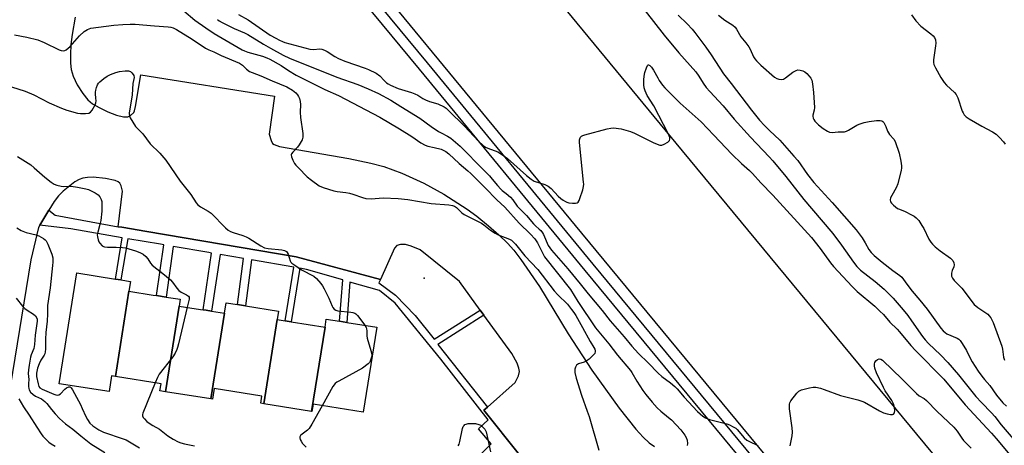
# Model space of a CAD drawing. Units: inches. Extents: x 1183768 to 1189768, y 509459 to 513460.
# Drawn here: x 1185869 to 1186261, y 509696 to 509866 of the extents above; entities that cross this region are included whole.
import ezdxf

# ---------------------------------------------------------------- set-up
doc = ezdxf.new("R2010")
doc.units = ezdxf.units.IN
doc.header["$MEASUREMENT"] = 0
for name, color, linetype in [('BLDG-Footprint', 5, 'Continuous'), ('ELEV-Spot Elevation', 7, 'Continuous'), ('TRANS-Non Street Sidewalk', 7, 'Continuous'), ('TRANS-Parking Lot', 4, 'Continuous'), ('TRANS-Road', 130, 'Continuous'), ('TRANS-Street Sidewalk', 7, 'Continuous'), ('Undefined', 1, 'Continuous')]:
    doc.layers.add(name, color=color, linetype=linetype)

msp = doc.modelspace()

# ---------------------------------------------------------------- linework, layer by layer
at = {"layer": 'BLDG-Footprint'}
for points, elevation in [([(1185912.14, 509757.62), (1185906.74, 509723.62), (1185905.23, 509723.86), (1185904.23, 509717.55), (1185884.37, 509720.71), (1185891.38, 509764.85), (1185906.74, 509762.41), (1185908.95, 509762.06), (1185912.75, 509761.46)], 226.83), ([(1185932.15, 509751.69), (1185926.72, 509717.51), (1185924.5, 509717.86), (1185924.96, 509720.72), (1185906.74, 509723.62), (1185912.14, 509757.62), (1185921.87, 509756.07), (1185923.18, 509755.86), (1185926.93, 509755.27), (1185932.58, 509754.37)], 226.45), ([(1185950.2, 509748.82), (1185944.77, 509714.64), (1185926.72, 509717.51), (1185932.15, 509751.69), (1185940.63, 509750.34), (1185941.75, 509750.16), (1185942.86, 509749.99), (1185945.09, 509749.63)], 226.15), ([(1185971.18, 509746.25), (1185965.86, 509712.73), (1185964.62, 509712.93), (1185965.07, 509715.77), (1185946.13, 509718.78), (1185945.45, 509714.53), (1185944.77, 509714.64), (1185950.2, 509748.82), (1185950.86, 509752.98), (1185955.42, 509752.26), (1185958.57, 509751.76), (1185971.72, 509749.67)], 225.54), ([(1185990.24, 509743.22), (1185984.92, 509709.7), (1185965.86, 509712.73), (1185971.18, 509746.25), (1185974.42, 509745.74), (1185976.81, 509745.36)], 224.59), ([(1185984.92, 509709.7), (1185990.24, 509743.22), (1185990.75, 509746.43), (1185995.99, 509745.6), (1185998.9, 509745.14), (1186010.83, 509743.24), (1186005.45, 509709.35), (1185985.47, 509712.53), (1185985.02, 509709.69)], 223.78)]:
    msp.add_lwpolyline(points, close=True, dxfattribs=dict(at, elevation=elevation))
at = {"layer": 'ELEV-Spot Elevation'}
msp.add_point((1186029.72, 509762.85, 221.9), dxfattribs=at)
at = {"layer": 'TRANS-Non Street Sidewalk'}
msp.add_lwpolyline([(1186048.51, 509688.97), (1186056.38, 509696.71), (1186051.42, 509702.73), (1186055.19, 509706.29), (1186036.4, 509730.56), (1186018.12, 509752.84), (1186011.92, 509757.83), (1186000.19, 509761.24), (1185998.9, 509745.14), (1185995.99, 509745.6), (1185997.31, 509762.07), (1185982.81, 509766.29), (1185980.26, 509766.73), (1185976.81, 509745.36), (1185974.42, 509745.74), (1185977.88, 509767.14), (1185960.99, 509770.05), (1185958.57, 509751.76), (1185955.42, 509752.26), (1185957.84, 509770.59), (1185948.43, 509772.21), (1185945.09, 509749.63), (1185942.86, 509749.99), (1185941.75, 509750.16), (1185945.09, 509772.78), (1185943.98, 509772.97), (1185929.82, 509775.41), (1185926.93, 509755.27), (1185923.18, 509755.86), (1185926.08, 509776.06), (1185924.77, 509776.28), (1185911.71, 509778.53), (1185908.95, 509762.06), (1185906.74, 509762.41), (1185909.51, 509778.91), (1185889, 509782.44), (1185876.67, 509783.94), (1185880.29, 509789.88), (1185882.75, 509787.93), (1185907.83, 509783.24), (1185909.35, 509783.12), (1185919.32, 509781.39), (1185978.74, 509771.33), (1186012.28, 509762.26), (1186011.69, 509760.94), (1186018.31, 509756.04), (1186026.15, 509747.94), (1186033.65, 509738.41), (1186052.06, 509750.09), (1186053.56, 509748.04), (1186035.23, 509736.41), (1186054.9, 509711.41), (1186053.56, 509710.23), (1186124.57, 509621.12)], dxfattribs=at)
at = {"layer": 'TRANS-Parking Lot'}
for points in [[(1185890.79, 509866.82), (1185889.52, 509859.98), (1185889.06, 509855.99), (1185888.84, 509851.99), (1185888.89, 509848.44), (1185889.17, 509845.99), (1185890, 509843.28), (1185891.58, 509839.91), (1185893.75, 509836.37), (1185895.75, 509833.89), (1185897.69, 509832.3), (1185900.24, 509830.76), (1185903.73, 509829.07), (1185907.15, 509827.73), (1185909.95, 509827.05), (1185911.72, 509827.08), (1185912.84, 509827.68), (1185914.1, 509828.82), (1185914.41, 509829.5), (1185914.83, 509831.26), (1185916.87, 509843.86), (1185970.18, 509835.39), (1185968.05, 509820.13), (1185968.78, 509817.66), (1185969.38, 509816.51), (1185970, 509816.1), (1185972.16, 509815.31), (1185999.72, 509810.53), (1186008.51, 509808.6), (1186013.61, 509807.27), (1186020.79, 509804.62), (1186029.55, 509800.71), (1186037.51, 509796.26), (1186046.8, 509790.27), (1186050.66, 509787.44), (1186055.33, 509783.7), (1186059.51, 509780.07), (1186062.95, 509776.77), (1186065.4, 509773.97), (1186068.28, 509770.22), (1186075.67, 509759.49), (1186087.05, 509740.56), (1186096.56, 509726.08), (1186107.34, 509710.92), (1186114.04, 509702.56), (1186116.95, 509699.4), (1186119.35, 509697.16), (1186121.44, 509695.64)], [(1186124.57, 509621.12), (1186053.56, 509710.23), (1186054.9, 509711.41), (1186065.94, 509721.16), (1186067.24, 509723.89), (1186067.64, 509725.64), (1186067.41, 509726.92), (1186066.74, 509728.89), (1186064.67, 509732.8), (1186053.56, 509748.04), (1186052.06, 509750.09), (1186043.8, 509761.43), (1186028.15, 509774.04), (1186024.59, 509775.55), (1186022.28, 509776.16), (1186020.26, 509776.16), (1186018.85, 509775.84), (1186017.87, 509774.72), (1186012.28, 509762.26), (1185978.74, 509771.33), (1185919.32, 509781.39), (1185909.35, 509783.12), (1185907.83, 509783.24), (1185909.65, 509797.49), (1185909, 509799.63), (1185908.47, 509800.66), (1185907.87, 509801.16), (1185906.64, 509801.68), (1185902.79, 509802.49), (1185897.86, 509802.99), (1185895.62, 509802.94), (1185893.75, 509802.67), (1185892.27, 509802.08), (1185890.63, 509801.12), (1185885.93, 509797.5), (1185884.13, 509795.65), (1185882.43, 509793.37), (1185880.29, 509789.88), (1185876.67, 509783.94), (1185876.11, 509783.04), (1185873.09, 509770.06), (1185864.82, 509719.41)]]:
    msp.add_lwpolyline(points, dxfattribs=at)
at = {"layer": 'TRANS-Road'}
for points in [[(1185377.04, 510595.06), (1185396.48, 510585.16), (1185412.01, 510576.65), (1185433.03, 510564.27), (1185456.15, 510550.18), (1185475.86, 510537.75), (1185490.85, 510527.8), (1185510.05, 510514.18), (1185531.55, 510498.28), (1185551.59, 510482.9), (1185567.23, 510470.3), (1185581.31, 510458.31), (1185597.06, 510444.55), (1185611.36, 510431.75), (1185622.22, 510421.67), (1185636.14, 510408.12), (1185658.34, 510386), (1185710.45, 510326.4), (1185741.82, 510288.36), (1185793.81, 510225.3), (1185816.18, 510198.16), (1185989.75, 509986.83), (1186132.44, 509813.57), (1186334.36, 509569.15)], [(1186294.41, 509536.35), (1186092.56, 509780.67), (1185969.2, 509930.46), (1185949.73, 509954.11), (1185920.77, 509989.77), (1185777.33, 510166.38), (1185766.92, 510179), (1185692.41, 510269.38), (1185672.19, 510293.91), (1185622.55, 510350.68), (1185601.29, 510371.93), (1185587.9, 510385.01), (1185577.54, 510394.63), (1185564.17, 510406.61), (1185549.02, 510419.84), (1185535.46, 510431.39), (1185520.02, 510443.84), (1185500.86, 510458.54), (1185480.34, 510473.7), (1185462.59, 510486.25), (1185448.77, 510495.34), (1185430.46, 510506.77), (1185408.32, 510520.09), (1185387.47, 510532.23)]]:
    msp.add_lwpolyline(points, dxfattribs=at)
at = {"layer": 'TRANS-Street Sidewalk'}
for points in [[(1185979, 509911.5), (1186030.95, 509848.63), (1186096.96, 509768.41), (1186163.56, 509687.75), (1186228.06, 509608.85), (1186307.51, 509512.84)], [(1186304.41, 509510.29), (1186224.96, 509606.3), (1186160.46, 509685.2), (1186093.86, 509765.85), (1186027.85, 509846.08), (1185975.93, 509908.92)]]:
    msp.add_lwpolyline(points, dxfattribs=at)
at = {"layer": 'Undefined'}
for points, elevation in [([(1186114.39, 509873.68), (1186125.35, 509859.63), (1186131.12, 509852.65), (1186137.92, 509845.09), (1186139.11, 509843.36), (1186140.81, 509840.5), (1186142.1, 509838.73), (1186143.48, 509837.16), (1186148.83, 509831.46), (1186153.21, 509826.21), (1186159.73, 509819), (1186167.15, 509811.2), (1186168.64, 509809.52), (1186173.81, 509803.25), (1186180.91, 509794.1), (1186187.87, 509786.07), (1186192.46, 509780.61), (1186195.96, 509775.93), (1186200.77, 509769.11), (1186202.04, 509767.5), (1186203.56, 509766.03), (1186209.36, 509761.43), (1186212.97, 509758.38), (1186214.31, 509757.11), (1186216.5, 509754.8), (1186220.52, 509750.18), (1186222.32, 509747.93), (1186223.88, 509745.84), (1186228.25, 509739.52), (1186229.26, 509738.22), (1186230.63, 509736.8), (1186235.41, 509732.24), (1186238.34, 509729.12), (1186242.47, 509724.2), (1186249.4, 509715.67), (1186251.69, 509713.17), (1186255.74, 509709.06), (1186257.05, 509707.61), (1186259.57, 509704.33), (1186265.11, 509697.77)], 214), ([(1185934.02, 509869.39), (1185938.45, 509865.65), (1185942.76, 509862.54), (1185946.13, 509860.34), (1185957.21, 509853.76), (1185958.17, 509853.34), (1185959.47, 509852.9), (1185965.41, 509851.26), (1185967.02, 509850.65), (1185968.33, 509850.05), (1185972.76, 509847.62), (1185975.73, 509845.53), (1185978.77, 509843.69), (1185990.14, 509837.94), (1185995.58, 509835.54), (1186012.13, 509826.95), (1186019.87, 509822.36), (1186024.77, 509819.24), (1186028.4, 509816.79), (1186030.15, 509815.76), (1186031.18, 509815.35), (1186033.71, 509814.91), (1186036.46, 509814.17), (1186038.31, 509813.31), (1186039.59, 509812.37), (1186043.7, 509808.45), (1186047.16, 509805.61), (1186048.33, 509804.54), (1186051.09, 509801.67), (1186054.08, 509798.75), (1186058.62, 509794.01), (1186061.92, 509791.04), (1186067.61, 509784.71), (1186072.06, 509780.33), (1186073.79, 509778.48), (1186074.86, 509776.92), (1186076.96, 509772.59), (1186077.71, 509771.3), (1186087.99, 509758.21), (1186090.95, 509753.51), (1186097.94, 509743), (1186103.28, 509736.6), (1186106.69, 509732.04), (1186111.88, 509726.01), (1186112.4, 509725.24), (1186114.45, 509721.72), (1186116.86, 509718.01), (1186118.04, 509716.36), (1186120.56, 509713.3), (1186122.51, 509711.15), (1186123.97, 509709.77), (1186127.1, 509707.22), (1186128.17, 509706.25), (1186131.93, 509702.28), (1186133.51, 509700.26), (1186134.07, 509699.3), (1186134.43, 509698.22), (1186134.62, 509696.86), (1186134.46, 509696.09)], 220), ([(1185955.73, 509867.93), (1185959.6, 509865.77), (1185968.42, 509859.71), (1185970.6, 509858.39), (1185972.09, 509857.62), (1185973.31, 509857.1), (1185974.27, 509856.79), (1185984.14, 509854.05), (1185985.64, 509853.91), (1185988.19, 509854.17), (1185989.01, 509854.04), (1185990.08, 509853.69), (1185991.07, 509853.15), (1185994.1, 509851.12), (1185995.62, 509850.32), (1185998.11, 509849.32), (1186006.26, 509846.52), (1186007.62, 509845.93), (1186010.55, 509844.44), (1186012.04, 509843.49), (1186013.74, 509841.54), (1186014.67, 509840.66), (1186015.33, 509840.2), (1186016.39, 509839.66), (1186019.4, 509838.38), (1186024.67, 509836.8), (1186026.03, 509836.33), (1186027.25, 509835.7), (1186029.25, 509834.42), (1186030.28, 509833.85), (1186031.87, 509833.24), (1186035.12, 509832.27), (1186037.65, 509831.04), (1186038.48, 509830.49), (1186039.47, 509829.61), (1186045.82, 509823.34), (1186051.32, 509817.46), (1186053.26, 509815.72), (1186054.19, 509815.06), (1186055.1, 509814.56), (1186059.07, 509813.14), (1186060.58, 509812.28), (1186062.92, 509810.54), (1186070.51, 509803.67), (1186072.32, 509802.19), (1186073.58, 509801.48), (1186077.84, 509800.11), (1186079.18, 509799.52), (1186080.29, 509798.57), (1186083.15, 509795.52), (1186084.22, 509794.51), (1186085.1, 509793.85), (1186086.03, 509793.28), (1186086.52, 509793.06), (1186087.36, 509792.87), (1186088.81, 509792.74), (1186089.94, 509792.72), (1186090.7, 509792.86), (1186091.08, 509793.13), (1186091.48, 509793.78), (1186091.79, 509794.58), (1186092.89, 509797.95), (1186093.25, 509799.36), (1186093.31, 509800.22), (1186093.25, 509801.09), (1186092.48, 509807.54), (1186091.6, 509817.02), (1186091.62, 509817.88), (1186091.73, 509818.36), (1186092.04, 509819), (1186092.39, 509819.34), (1186092.87, 509819.59), (1186093.69, 509819.87), (1186102.6, 509822.29), (1186104.04, 509822.61), (1186105.17, 509822.65), (1186108.24, 509822.27), (1186111.86, 509821.23), (1186113.48, 509820.53), (1186120.94, 509816.89), (1186122.51, 509816.2), (1186123.56, 509815.85), (1186124.34, 509815.83), (1186125.35, 509816.19), (1186126.79, 509817.02), (1186127.19, 509817.34), (1186127.46, 509817.72), (1186127.57, 509818.14), (1186127.51, 509818.85), (1186127.01, 509820.16), (1186121.14, 509831.42), (1186118.59, 509835.65), (1186117.77, 509837.41), (1186117.32, 509838.71), (1186117.18, 509839.83), (1186117.22, 509841.86), (1186117.36, 509843.32), (1186117.67, 509844.73), (1186118.23, 509846.68), (1186118.62, 509847.59), (1186118.89, 509847.83), (1186119.06, 509847.85), (1186119.62, 509847.59), (1186120.3, 509846.85), (1186121.08, 509845.71), (1186122.75, 509842.6), (1186123.35, 509841.62), (1186124.67, 509839.74), (1186125.6, 509838.63), (1186131.74, 509832.57), (1186137.71, 509827.27), (1186140.01, 509825.08), (1186145.12, 509819.82), (1186152.26, 509812.25), (1186156.06, 509808.5), (1186159.27, 509805.68), (1186160.48, 509804.5), (1186163.75, 509800.79), (1186168.54, 509795.86), (1186184.05, 509779.03), (1186187.41, 509774.66), (1186191.51, 509768.91), (1186192.78, 509767.38), (1186200.21, 509759.49), (1186202.2, 509757.5), (1186209.27, 509751.58), (1186211.25, 509749.69), (1186212.6, 509748.26), (1186215.18, 509745.2), (1186218.06, 509742.44), (1186219.02, 509741.42), (1186223.55, 509736.01), (1186225.45, 509733.9), (1186236.63, 509722.56), (1186245.16, 509712.36), (1186255.61, 509701.06), (1186257.5, 509698.91), (1186268.94, 509685.14)], 216), ([(1186130.93, 509867.61), (1186134.43, 509864.18), (1186136.43, 509861.99), (1186137.53, 509860.67), (1186141.9, 509854.81), (1186144.03, 509851.81), (1186148.88, 509844.19), (1186151.99, 509840.35), (1186160.09, 509829.71), (1186163.29, 509825.82), (1186165.29, 509823.59), (1186167.25, 509821.6), (1186171.36, 509817.83), (1186177.01, 509811.46), (1186178.48, 509809.7), (1186182.4, 509804.11), (1186184.94, 509800.89), (1186192.17, 509793.01), (1186201.74, 509782.09), (1186204.22, 509778.81), (1186205.38, 509776.92), (1186206.86, 509774.27), (1186207.81, 509772.97), (1186209, 509771.76), (1186212.07, 509769.12), (1186216.4, 509765.79), (1186219.14, 509763.86), (1186219.93, 509763.14), (1186221.93, 509760.38), (1186224.14, 509757.54), (1186227.19, 509754.01), (1186230.07, 509750.37), (1186235.48, 509742.9), (1186236.41, 509741.79), (1186237.22, 509741.08), (1186237.95, 509740.63), (1186242.02, 509738.89), (1186242.65, 509738.46), (1186243.15, 509737.95), (1186244, 509736.76), (1186245.71, 509734.01), (1186247.38, 509730.4), (1186247.91, 509729.42), (1186250.34, 509725.76), (1186251.8, 509723.72), (1186252.83, 509722.44), (1186254.98, 509720.06), (1186257.7, 509716.09), (1186260.22, 509713.14), (1186261.63, 509711.75)], 212), ([(1186146.93, 509867.66), (1186149.52, 509865.62), (1186152.72, 509863.59), (1186153.58, 509862.81), (1186154.07, 509862.1), (1186155.85, 509859.05), (1186157.88, 509856.55), (1186159, 509854.98), (1186159.54, 509854.02), (1186160.88, 509850.96), (1186161.36, 509850.25), (1186162.13, 509849.37), (1186163.81, 509847.71), (1186169.22, 509842.91), (1186170.14, 509842.33), (1186170.97, 509842.06), (1186172.09, 509841.93), (1186172.86, 509842.16), (1186173.58, 509842.6), (1186176.62, 509844.84), (1186177.82, 509845.52), (1186178.57, 509845.77), (1186179.41, 509845.75), (1186180.52, 509845.47), (1186181.27, 509845.08), (1186182.11, 509844.36), (1186183.08, 509843.34), (1186183.74, 509842.47), (1186184.06, 509841.71), (1186184.33, 509840.3), (1186184.75, 509836.83), (1186185.13, 509830.82), (1186185.03, 509829.69), (1186184.54, 509827.82), (1186184.52, 509827.3), (1186184.67, 509826.55), (1186184.88, 509826.08), (1186185.38, 509825.39), (1186186.84, 509823.92), (1186188.68, 509822.46), (1186190.38, 509821.36), (1186191.16, 509821.05), (1186192.26, 509820.87), (1186194.65, 509821.08), (1186196.28, 509821.07), (1186197.09, 509821.16), (1186197.93, 509821.43), (1186198.73, 509821.79), (1186201.98, 509823.71), (1186203.02, 509824.21), (1186204.96, 509824.81), (1186207.02, 509825.24), (1186209.89, 509825.58), (1186211.29, 509825.65), (1186212.03, 509825.49), (1186212.44, 509825.19), (1186212.79, 509824.78), (1186213.65, 509823.28), (1186214.28, 509821.42), (1186214.62, 509820.68), (1186215.1, 509820.04), (1186216.81, 509818.24), (1186217.36, 509817.24), (1186218.91, 509812.56), (1186219.53, 509809.47), (1186219.82, 509807.5), (1186219.82, 509806.66), (1186219.68, 509805.79), (1186218.33, 509800.36), (1186217.68, 509798.75), (1186215.94, 509795.76), (1186215.43, 509794.76), (1186215.26, 509794.01), (1186215.47, 509793.25), (1186215.91, 509792.62), (1186216.67, 509791.86), (1186218.29, 509790.62), (1186219.03, 509790.24), (1186221.26, 509789.3), (1186223.84, 509788.05), (1186224.84, 509787.49), (1186225.73, 509786.78), (1186226.7, 509785.72), (1186227.98, 509783.83), (1186228.69, 509782.58), (1186230.72, 509778.38), (1186231.5, 509777.19), (1186232.21, 509776.29), (1186233.24, 509775.29), (1186235.28, 509773.64), (1186239.33, 509770.73), (1186239.97, 509770.16), (1186240.28, 509769.77), (1186240.71, 509768.87), (1186240.82, 509768.12), (1186240.68, 509767.36), (1186240.02, 509765.83), (1186239.77, 509764.82), (1186239.79, 509763.6), (1186240.12, 509762.74), (1186240.82, 509761.86), (1186243.12, 509759.62), (1186243.87, 509758.76), (1186248.74, 509752.35), (1186250.27, 509751.08), (1186254.19, 509748.42), (1186254.8, 509747.83), (1186255.44, 509746.94), (1186256.3, 509745.15), (1186259.82, 509735.62), (1186260.1, 509734.5), (1186260.51, 509731.34), (1186260.88, 509730.1)], 210), ([(1186223.79, 509867.77), (1186225.49, 509865.37), (1186227.52, 509863.27), (1186231.56, 509860.15), (1186232.41, 509859.4), (1186232.93, 509858.77), (1186233.34, 509857.8), (1186233.53, 509856.46), (1186233.42, 509855.35), (1186232.53, 509849.8), (1186232.53, 509848.74), (1186232.71, 509848), (1186233.34, 509846.69), (1186235.52, 509842.81), (1186236.76, 509840.82), (1186237.77, 509839.67), (1186240.95, 509836.86), (1186241.64, 509835.99), (1186242.21, 509834.66), (1186244.04, 509829.42), (1186244.38, 509828.63), (1186244.79, 509827.91), (1186245.6, 509827.12), (1186246.8, 509826.32), (1186251.81, 509823.37), (1186256.01, 509821.13), (1186257.47, 509820.24), (1186258.12, 509819.69), (1186258.91, 509818.85), (1186260.42, 509817.09), (1186261.09, 509816.17)], 208), ([(1185866.56, 509859.79), (1185871.5, 509858.9), (1185875.93, 509857.83), (1185878.37, 509856.78), (1185884.4, 509853.79), (1185885.2, 509853.5), (1185885.92, 509853.42), (1185886.61, 509853.59), (1185887.1, 509853.85), (1185888.72, 509855.11), (1185889.73, 509856.14), (1185892.52, 509859.37), (1185894.36, 509861.05), (1185895.66, 509861.92), (1185896.26, 509862.19), (1185896.95, 509862.39), (1185906.18, 509863.64), (1185909.72, 509863.96), (1185912.7, 509864.09), (1185914.6, 509864), (1185922.3, 509863.33), (1185927.76, 509863), (1185928.89, 509862.85), (1185929.83, 509862.55), (1185931.1, 509861.86), (1185937.29, 509858), (1185942.62, 509854.44), (1185943.92, 509853.83), (1185945.95, 509853.06), (1185948.94, 509851.59), (1185956.15, 509848.47), (1185957.36, 509847.71), (1185959.01, 509846.06), (1185960.2, 509845.2), (1185961.22, 509844.73), (1185964.71, 509843.46), (1185969.25, 509841.45), (1185974.98, 509839.11), (1185977.27, 509837.78), (1185978.64, 509836.71), (1185979.32, 509835.87), (1185979.74, 509835.17), (1185980.05, 509834.38), (1185980.3, 509833.22), (1185980.43, 509832.06), (1185980.41, 509829), (1185980.54, 509826.78), (1185981.4, 509820.39), (1185981.46, 509818.96), (1185981.34, 509818.42), (1185981.13, 509817.92), (1185979.94, 509815.98), (1185979.26, 509815.06), (1185977.45, 509813.05), (1185976.96, 509812.38), (1185976.78, 509811.9), (1185976.86, 509811.15), (1185977.4, 509809.83), (1185978.09, 509808.53), (1185978.62, 509807.81), (1185979.63, 509806.72), (1185983.2, 509803.13), (1185984.84, 509801.86), (1185987.98, 509799.64), (1185989.56, 509798.9), (1185993.72, 509797.54), (1185995.08, 509797.27), (1185998.58, 509796.94), (1185999.93, 509796.71), (1186001.3, 509796.3), (1186005.11, 509794.89), (1186006.47, 509794.58), (1186008.62, 509794.47), (1186013.37, 509794.78), (1186019.44, 509794.6), (1186023.17, 509794.08), (1186032.52, 509792.51), (1186039.61, 509792.01), (1186041.05, 509791.81), (1186041.79, 509791.51), (1186042.66, 509790.92), (1186044.74, 509788.88), (1186045.64, 509788.16), (1186046.93, 509787.45), (1186052.5, 509784.72), (1186053.45, 509784.07), (1186056.14, 509781.95), (1186057.97, 509780.69), (1186059.22, 509780.05), (1186063.76, 509778.27), (1186064.48, 509777.87), (1186065.07, 509777.41), (1186066.11, 509776.28), (1186069.8, 509771.69), (1186074.94, 509766.24), (1186081.57, 509757.68), (1186083.01, 509756.14), (1186086.8, 509752.36), (1186088.47, 509750.32), (1186089.31, 509749.15), (1186090.08, 509747.87), (1186092.85, 509743.06), (1186095.8, 509737.58), (1186097.34, 509735.21), (1186097.69, 509734.55), (1186097.84, 509734.04), (1186097.88, 509733.53), (1186097.64, 509732.81), (1186096.93, 509731.93), (1186095.44, 509730.48), (1186094.29, 509729.64), (1186093.51, 509729.33), (1186091.25, 509728.64), (1186090.77, 509728.39), (1186090.38, 509728.04), (1186090, 509727.33), (1186089.76, 509726.52), (1186089.69, 509725.96), (1186089.75, 509725.15), (1186090.28, 509722.98), (1186092.39, 509716.15), (1186094.71, 509709.79), (1186095.39, 509707.71), (1186099.29, 509694.19)], 222), ([(1185947.4, 509865.89), (1185948.03, 509865.39), (1185949.29, 509864.67), (1185954.02, 509862.32), (1185958.16, 509860.61), (1185959.49, 509859.97), (1185965.78, 509856.07), (1185968.55, 509854.44), (1185973.56, 509851.73), (1185976.04, 509850.48), (1185994.94, 509842.91), (1186003.34, 509839.97), (1186007.38, 509838.3), (1186011.53, 509836.35), (1186016.42, 509833.69), (1186020.48, 509831.27), (1186027.97, 509826.54), (1186032.57, 509823.25), (1186035.49, 509821.29), (1186036.5, 509820.7), (1186039.01, 509819.43), (1186040.4, 509818.56), (1186044.12, 509815.34), (1186053.43, 509805.81), (1186055.76, 509803.53), (1186056.86, 509802.29), (1186058.9, 509799.67), (1186060.21, 509798.21), (1186060.84, 509797.67), (1186062.44, 509796.53), (1186064.07, 509795.01), (1186065, 509793.95), (1186066.8, 509791.47), (1186070.45, 509787.83), (1186073.21, 509784.4), (1186074.02, 509783.62), (1186075.58, 509782.38), (1186076.17, 509781.78), (1186076.86, 509780.9), (1186077.29, 509780.15), (1186079.17, 509775.79), (1186079.77, 509774.83), (1186080.46, 509773.94), (1186086.99, 509766.48), (1186091.88, 509760.51), (1186095.01, 509756.54), (1186100.67, 509749.94), (1186103.79, 509745.79), (1186109.37, 509739.36), (1186112.41, 509735.62), (1186115.13, 509732.7), (1186118.88, 509729.06), (1186122.92, 509724.88), (1186124.35, 509723.59), (1186127.85, 509721.07), (1186129.52, 509719.6), (1186130.49, 509718.61), (1186133.24, 509715.41), (1186138.63, 509709.66), (1186139.64, 509708.66), (1186140.66, 509707.83), (1186141.84, 509707.14), (1186143.4, 509706.5), (1186150.24, 509704.7), (1186151.32, 509704.29), (1186152.84, 509703.53), (1186153.79, 509702.94), (1186154.42, 509702.4), (1186157.23, 509699.2), (1186158.3, 509698.27), (1186159.33, 509697.69), (1186162.58, 509696.14)], 218), ([(1185865.44, 509839.03), (1185870.89, 509837.38), (1185874.34, 509835.84), (1185880.45, 509832.68), (1185885.32, 509830.58), (1185887.47, 509829.75), (1185891.68, 509828.5), (1185892.81, 509828.39), (1185894.85, 509828.42), (1185896.23, 509828.59), (1185896.91, 509828.94), (1185897.57, 509829.8), (1185898.65, 509831.84), (1185898.96, 509832.64), (1185899.08, 509833.47), (1185899.03, 509834.6), (1185898.79, 509836.32), (1185898.79, 509836.88), (1185898.92, 509837.7), (1185899.21, 509838.78), (1185899.59, 509839.82), (1185900.02, 509840.51), (1185900.59, 509841.1), (1185902.1, 509842.36), (1185903.5, 509843.33), (1185904.83, 509844), (1185906.99, 509844.83), (1185908.38, 509845.22), (1185910.65, 509845.46), (1185912.03, 509845.45), (1185912.75, 509845.19), (1185913.36, 509844.66), (1185913.85, 509843.99), (1185914.08, 509843.51), (1185914.18, 509842.83), (1185913.74, 509840.36), (1185913.39, 509835.84), (1185912.31, 509828.52), (1185912.34, 509827.42), (1185912.63, 509826.65), (1185913.65, 509824.92), (1185914.82, 509823.27), (1185917.75, 509820.34), (1185920.64, 509816.39), (1185924.4, 509812.56), (1185926.83, 509809.77), (1185932.55, 509801.48), (1185936.78, 509796.16), (1185938.93, 509792.87), (1185939.57, 509792.08), (1185940.66, 509791.24), (1185943.66, 509789.5), (1185944.84, 509788.68), (1185950.65, 509782.89), (1185951.71, 509781.95), (1185952.64, 509781.33), (1185953.65, 509780.94), (1185957.51, 509779.79), (1185958.87, 509779.29), (1185959.85, 509778.74), (1185964.65, 509775.64), (1185966.15, 509774.89), (1185967.54, 509774.62), (1185973, 509774.11), (1185974.13, 509773.83), (1185974.85, 509773.46), (1185975.2, 509773.06), (1185975.58, 509772.31), (1185976.41, 509769.66), (1185976.67, 509769.2), (1185977.04, 509768.78), (1185978.19, 509767.91), (1185980.94, 509766.16), (1185985.73, 509763.54), (1185986.8, 509762.61), (1185988.53, 509760.68), (1185989.23, 509759.77), (1185989.94, 509758.49), (1185991.71, 509754.75), (1185993.04, 509751.61), (1185993.32, 509751.14), (1185993.89, 509750.49), (1185994.58, 509749.99), (1185995.34, 509749.73), (1186000.5, 509749.27), (1186001.35, 509749.12), (1186002.13, 509748.84), (1186002.57, 509748.51), (1186003.16, 509747.88), (1186006.13, 509743.99)], 224), ([(1185867.79, 509811.24), (1185873.02, 509807.92), (1185874.42, 509806.82), (1185878.65, 509803.06), (1185881.21, 509801.06), (1185882.43, 509800.25), (1185883.47, 509799.84), (1185885.12, 509799.49), (1185886.24, 509799.39), (1185888.05, 509799.51), (1185889.16, 509799.44), (1185891.65, 509799.06), (1185895.01, 509798.39), (1185896.1, 509798.08), (1185896.89, 509797.74), (1185898.67, 509796.8), (1185899.85, 509796.02), (1185900.57, 509795.16), (1185901.09, 509794.15), (1185901.33, 509793.33), (1185901.42, 509792.17), (1185901.39, 509789.52), (1185900.95, 509785.83), (1185900.72, 509784.73), (1185899.73, 509781.17), (1185899.56, 509780.06), (1185899.63, 509779.2), (1185899.89, 509778.07), (1185900.21, 509777.26), (1185900.53, 509776.78), (1185901.52, 509775.73), (1185901.98, 509775.41), (1185902.48, 509775.21), (1185903.58, 509775.12), (1185907.04, 509775.18), (1185909.62, 509774.99), (1185910.76, 509774.83), (1185914.73, 509773.73), (1185916.56, 509773.02), (1185917.78, 509772.31), (1185918.88, 509771.37), (1185919.67, 509770.54), (1185920.7, 509768.71), (1185921.39, 509767.91), (1185926.28, 509764.18), (1185928.76, 509762.08), (1185929.53, 509761.18), (1185931.27, 509758.75), (1185932.06, 509757.89), (1185932.98, 509757.22), (1185935.13, 509756.18), (1185935.92, 509755.62), (1185936.12, 509755.22), (1185936.12, 509754.45), (1185935.37, 509751.18)], 226), ([(1185867.48, 509782.81), (1185869.3, 509781.84), (1185871.21, 509781.03), (1185875.24, 509780.06), (1185876.26, 509779.71), (1185878.17, 509778.57), (1185878.79, 509778.05), (1185879.14, 509777.63), (1185879.81, 509776.35), (1185881.44, 509772.41), (1185881.8, 509770.91), (1185881.85, 509769.22), (1185881.75, 509767.8), (1185880.75, 509758.97), (1185879.73, 509751.93), (1185879.77, 509748.58), (1185879.54, 509745.63), (1185879.05, 509741.08), (1185878.94, 509738.48), (1185878.92, 509734.48), (1185878.83, 509733.36), (1185878.63, 509732.63), (1185878.39, 509732.13), (1185877.07, 509730.07), (1185876.37, 509728.66), (1185875.71, 509726.85), (1185875.29, 509724.94), (1185875.36, 509723.59), (1185876, 509720.66), (1185876.32, 509719.61), (1185876.73, 509719.02), (1185877.58, 509718.53), (1185882.26, 509716.53), (1185883.01, 509716.27), (1185883.74, 509716.15), (1185884.2, 509716.22), (1185884.84, 509716.63), (1185886.57, 509718.57), (1185887.23, 509719.11), (1185888.2, 509719.49), (1185888.64, 509719.46), (1185888.84, 509719.36), (1185889.18, 509719.03), (1185889.63, 509718.34), (1185892.81, 509712.37), (1185893.58, 509710.81), (1185894.94, 509707.69), (1185895.62, 509706.4), (1185896.57, 509704.97), (1185897.74, 509703.86), (1185900.18, 509702.33), (1185902, 509701.45), (1185909.91, 509698.78), (1185911.02, 509698.33), (1185916.3, 509695.15)], 228), ([(1185867.25, 509754.75), (1185869.74, 509751.66), (1185870.7, 509750.64), (1185871.63, 509749.98), (1185874.12, 509748.5), (1185874.94, 509747.77), (1185875.45, 509746.87), (1185875.57, 509746.38), (1185875.61, 509745.64), (1185874.87, 509740.06), (1185874.54, 509736.29), (1185874.23, 509734.79), (1185873.26, 509732.25), (1185872.99, 509731.31), (1185872.4, 509728.16), (1185872.13, 509726.19), (1185872.08, 509724.85), (1185872.29, 509722.42), (1185872.15, 509720.76), (1185872.15, 509719.61), (1185872.23, 509718.78), (1185872.37, 509718.25), (1185872.95, 509717.35), (1185873.95, 509716.39), (1185874.88, 509715.81), (1185877.27, 509714.64), (1185878.62, 509713.65), (1185879.4, 509712.86), (1185881.25, 509710.45), (1185882.72, 509708.7), (1185884.5, 509706.83), (1185886.92, 509704.77), (1185889.87, 509702.57), (1185892.94, 509699.97), (1185897.02, 509696.71), (1185902.51, 509693.31)], 230), ([(1185935.37, 509751.18), (1185931.94, 509736.65), (1185931.56, 509735.21), (1185931.25, 509734.4), (1185930.51, 509732.86), (1185929.62, 509731.39), (1185924.21, 509724.49), (1185923.54, 509723.2), (1185922.66, 509721.09)], 226), ([(1186006.13, 509743.99), (1186006.64, 509743.12), (1186006.8, 509742.59), (1186006.89, 509741.75), (1186006.92, 509739.74), (1186007.05, 509738.89), (1186008.55, 509734), (1186008.79, 509732.98), (1186008.83, 509732.15), (1186008.72, 509731.3), (1186008.55, 509730.45), (1186008.27, 509729.65), (1186007.99, 509729.19), (1186007.42, 509728.6), (1186005.15, 509726.89), (1185995.71, 509721.79), (1185994.95, 509721.34), (1185994.26, 509720.82), (1185993.41, 509719.65), (1185989.07, 509711.95)], 224), ([(1186175.52, 509695.92), (1186176.28, 509699.97), (1186176.45, 509701.41), (1186176.32, 509703.14), (1186175.25, 509710.69), (1186175.18, 509711.8), (1186175.24, 509712.61), (1186175.39, 509713.13), (1186175.81, 509713.88), (1186178.16, 509716.96), (1186178.99, 509717.75), (1186180.03, 509718.22), (1186183.18, 509719.1), (1186184.62, 509719.38), (1186185.73, 509719.33), (1186187.63, 509718.92), (1186189, 509718.47), (1186195.57, 509716), (1186202.41, 509714.3), (1186204.07, 509713.78), (1186205.1, 509713.3), (1186211.1, 509709.91), (1186212.72, 509709.11), (1186214.11, 509708.7), (1186215.51, 509708.42), (1186216.27, 509708.39), (1186216.68, 509708.52), (1186217.05, 509709.05), (1186217.24, 509710.07), (1186217.11, 509711.23), (1186216.69, 509712.67), (1186215.96, 509714.02), (1186213.38, 509717.94), (1186212.64, 509719.2), (1186209.92, 509725.06), (1186209.24, 509726.93), (1186209.11, 509727.82), (1186209.1, 509728.69), (1186209.22, 509729.22), (1186209.66, 509729.86), (1186210.26, 509730.36), (1186210.93, 509730.61), (1186211.58, 509730.45), (1186212.2, 509730.06), (1186220.09, 509722.48), (1186225.8, 509716.78), (1186226.87, 509715.87), (1186228.81, 509714.78), (1186229.82, 509714), (1186234.08, 509709.68), (1186240.62, 509703.44), (1186242.05, 509701.83), (1186243.8, 509699.06), (1186244.48, 509698.12), (1186247.55, 509695.02)], 218), ([(1185922.66, 509721.09), (1185917.68, 509708.98), (1185917.55, 509708.45), (1185917.55, 509707.94), (1185917.85, 509707.29), (1185918.34, 509706.67), (1185919.32, 509705.7), (1185920.2, 509705.01), (1185921.64, 509704.11), (1185924.32, 509702.61), (1185925.01, 509702.12), (1185927.63, 509699.97), (1185929.8, 509698.62), (1185931.79, 509697.52), (1185932.86, 509697.11), (1185934.25, 509696.72), (1185938.33, 509695.96)], 226), ([(1185868.27, 509714.69), (1185870.18, 509711.52), (1185872.48, 509708.2), (1185875.44, 509703.38), (1185877.23, 509700.72), (1185877.93, 509699.79), (1185878.74, 509698.92), (1185880.25, 509697.46), (1185881.24, 509696.69), (1185882.74, 509695.88)], 232), ([(1185989.07, 509711.95), (1185984.95, 509704.64), (1185983.87, 509702.88), (1185983.27, 509702.23), (1185981.08, 509700.63), (1185980.54, 509700.02), (1185980.28, 509699.59), (1185980.16, 509699.14), (1185980.31, 509698.46), (1185980.69, 509697.77), (1185981.32, 509696.87), (1185982.7, 509695.46)], 224), ([(1186043.23, 509695.92), (1186043.61, 509696.61), (1186043.94, 509697.68), (1186044.95, 509702.84), (1186045.28, 509703.61), (1186045.6, 509704.05), (1186045.98, 509704.41), (1186046.45, 509704.64), (1186047.25, 509704.79), (1186050.17, 509704.79), (1186051.53, 509704.5), (1186052.26, 509704.14), (1186052.71, 509703.81), (1186053.85, 509702.55), (1186054.36, 509701.55), (1186056.18, 509693.61)], 224)]:
    msp.add_lwpolyline(points, dxfattribs=dict(at, elevation=elevation))

doc.saveas('drawing.dxf')
